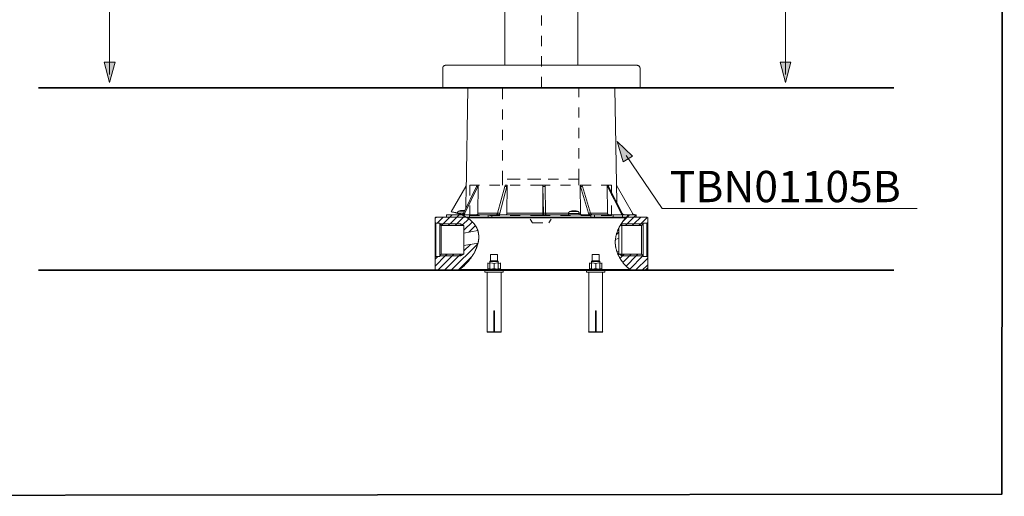
# Model space of a CAD drawing. Units: inches. Extents: x 167.5 to 232.2, y -279.5 to -198.7.
# Drawn here: x 198.3 to 232.2, y -279.5 to -263 of the extents above; entities that cross this region are included whole.
import ezdxf

# ---------------------------------------------------------------- set-up
doc = ezdxf.new("R2010")
doc.units = ezdxf.units.IN
doc.header["$MEASUREMENT"] = 0
for name, pattern in [('AI-Linetype-42', [0.705556, 0.352778, -0.352778]), ('AI-Linetype-80', [0.705556, 0.352778, -0.352778]), ('AI-Linetype-81', [0.705556, 0.352778, -0.352778]), ('AI-Linetype-82', [0.705556, 0.352778, -0.352778]), ('AI-Linetype-83', [0.705556, 0.352778, -0.352778]), ('AI-Linetype-84', [0.705556, 0.352778, -0.352778]), ('AI-Linetype-85', [0.705556, 0.352778, -0.352778]), ('AI-Linetype-86', [0.705556, 0.352778, -0.352778]), ('AI-Linetype-87', [0.705556, 0.352778, -0.352778]), ('AI-Linetype-88', [0.705556, 0.352778, -0.352778]), ('AI-Linetype-89', [0.705556, 0.352778, -0.352778]), ('AI-Linetype-90', [0.705556, 0.352778, -0.352778]), ('AI-Linetype-91', [0.705556, 0.352778, -0.352778]), ('AI-Linetype-92', [0.705556, 0.352778, -0.352778]), ('AI-Linetype-93', [0.705556, 0.352778, -0.352778]), ('AI-Linetype-94', [0.705556, 0.352778, -0.352778]), ('AI-Linetype-95', [0.705556, 0.352778, -0.352778])]:
    doc.linetypes.add(name, pattern=pattern)
doc.layers.add('图层 1', color=7, linetype='Continuous')

msp = doc.modelspace()

# ---------------------------------------------------------------- hatches: boundary and pattern name
at = {"layer": '图层 1'}
h = msp.add_hatch(color=7, dxfattribs=at)
h.dxf.hatch_style = 2
h.paths.add_polyline_path([(201.195, -264.502), (201.384, -265.208), (201.572, -264.502)])
h = msp.add_hatch(color=7, dxfattribs=at)
h.dxf.hatch_style = 2
h.paths.add_polyline_path([(224.51, -264.502), (224.699, -265.208), (224.888, -264.502)])
h = msp.add_hatch(color=7, dxfattribs=at)
h.dxf.hatch_style = 2
h.paths.add_polyline_path([(219.424, -267.737), (218.89, -267.24), (219.103, -267.937)])
msp.add_hatch(color=7, dxfattribs=at).paths.add_polyline_path([(218.948, -271.118), (219.052, -271.118), (219.052, -271.177)])

# ---------------------------------------------------------------- linework, layer by layer
at = {"layer": '图层 1', "color": 7, "lineweight": 35}
for points in [[(232.157, -279.401), (167.541, -279.471), (167.631, -198.76), (232.248, -198.689), (232.157, -279.401), (232.157, -279.401)], [(198.929, -265.382), (228.441, -265.382)], [(198.929, -271.676), (228.441, -271.676)]]:
    msp.add_lwpolyline(points, dxfattribs=at)
at = {"layer": '图层 1', "color": 7, "linetype": 'AI-Linetype-42', "lineweight": 5}
msp.add_lwpolyline([(216.279, -265.357), (216.279, -231.654)], dxfattribs=at)
at = {"layer": '图层 1', "color": 7, "lineweight": 5}
for points in [[(224.699, -251.376), (224.699, -264.929)], [(201.384, -252.419), (201.384, -264.929)], [(219.207, -267.723), (220.44, -269.546), (229.239, -269.546)]]:
    msp.add_lwpolyline(points, dxfattribs=at)
at = {"layer": '图层 1', "color": 7, "lineweight": 9}
for points in [[(215.019, -262.551), (215.019, -264.606)], [(217.534, -262.753), (217.534, -264.606)], [(212.981, -264.606), (212.973, -264.606), (212.965, -264.606), (212.962, -264.611), (212.954, -264.611), (212.951, -264.611), (212.943, -264.614), (212.939, -264.614), (212.932, -264.617), (212.928, -264.622), (212.924, -264.622), (212.917, -264.625), (212.913, -264.629), (212.909, -264.633), (212.906, -264.636), (212.902, -264.64), (212.898, -264.648), (212.894, -264.652), (212.89, -264.655), (212.887, -264.663), (212.883, -264.666), (212.883, -264.67), (212.879, -264.678), (212.879, -264.682), (212.876, -264.689), (212.876, -264.693), (212.876, -264.7), (212.876, -264.708), (212.876, -264.712)], [(212.876, -265.368), (212.876, -264.712)], [(212.981, -264.606), (219.577, -264.606)], [(219.682, -264.712), (219.682, -264.708), (219.682, -264.7), (219.679, -264.693), (219.679, -264.689), (219.679, -264.682), (219.674, -264.678), (219.674, -264.67), (219.671, -264.666), (219.668, -264.663), (219.668, -264.655), (219.663, -264.652), (219.66, -264.648), (219.656, -264.64), (219.652, -264.636), (219.645, -264.633), (219.641, -264.629), (219.637, -264.625), (219.634, -264.622), (219.626, -264.622), (219.622, -264.617), (219.618, -264.614), (219.611, -264.614), (219.607, -264.611), (219.6, -264.611), (219.596, -264.611), (219.588, -264.606), (219.581, -264.606), (219.577, -264.606)], [(219.682, -264.712), (219.682, -265.368)], [(212.876, -265.368), (212.876, -265.372), (212.876, -265.375), (212.876, -265.379), (212.879, -265.383), (212.883, -265.386), (212.887, -265.39), (212.89, -265.39), (212.89, -265.394), (212.894, -265.394), (212.898, -265.394), (212.902, -265.394)], [(212.981, -265.394), (212.902, -265.394)], [(219.603, -265.394), (212.902, -265.394)], [(213.738, -265.394), (213.681, -269.005)], [(219.656, -265.394), (215.646, -265.394)], [(218.88, -269.339), (218.817, -265.394)], [(219.656, -265.394), (219.66, -265.394), (219.663, -265.394), (219.668, -265.39), (219.671, -265.39), (219.671, -265.386), (219.674, -265.386), (219.674, -265.383), (219.679, -265.383), (219.679, -265.379), (219.679, -265.375), (219.682, -265.372), (219.682, -265.368)], [(213.168, -269.662), (213.67, -268.792)], [(213.171, -269.662), (213.67, -268.792)], [(213.595, -269.711), (214.045, -268.792)], [(213.637, -269.711), (214.087, -268.792)], [(213.685, -268.743), (213.685, -268.746), (213.685, -268.754), (213.681, -268.762), (213.681, -268.766), (213.681, -268.769), (213.681, -268.773), (213.678, -268.777), (213.678, -268.78), (213.678, -268.784), (213.674, -268.788), (213.67, -268.792)], [(213.67, -268.792), (213.67, -268.788), (213.674, -268.78), (213.678, -268.773), (213.678, -268.769), (213.681, -268.766), (213.681, -268.762), (213.681, -268.758), (213.681, -268.754), (213.681, -268.751), (213.681, -268.746), (213.681, -268.743)], [(213.67, -268.792), (213.67, -268.792)], [(213.685, -268.743), (213.678, -269.542)], [(213.681, -268.743), (213.685, -268.743)], [(214.045, -268.792), (214.045, -268.788), (214.049, -268.78), (214.053, -268.773), (214.053, -268.769), (214.053, -268.766), (214.053, -268.762), (214.056, -268.758), (214.056, -268.754), (214.056, -268.746), (214.056, -268.743)], [(214.045, -268.792), (214.056, -268.792), (214.064, -268.792), (214.075, -268.792), (214.087, -268.792)], [(214.056, -268.743), (214.098, -268.743)], [(214.098, -268.743), (214.098, -268.746), (214.098, -268.754), (214.098, -268.762), (214.093, -268.766), (214.093, -268.769), (214.093, -268.773), (214.093, -268.777), (214.09, -268.78), (214.09, -268.788), (214.087, -268.792)], [(214.098, -268.743), (214.09, -269.711)], [(214.769, -269.711), (215.019, -268.792)], [(214.84, -269.711), (215.087, -268.792)], [(215.019, -268.792), (215.019, -268.78), (215.024, -268.773), (215.024, -268.769), (215.024, -268.762), (215.024, -268.754), (215.024, -268.746), (215.024, -268.743)], [(215.019, -268.792), (215.035, -268.792), (215.053, -268.792), (215.068, -268.792), (215.087, -268.792)], [(215.024, -268.743), (215.095, -268.743)], [(215.095, -268.743), (215.095, -268.754), (215.095, -268.762), (215.091, -268.769), (215.091, -268.773), (215.091, -268.78), (215.091, -268.788), (215.087, -268.792)], [(215.095, -268.743), (215.091, -269.711)], [(216.327, -268.743), (216.406, -268.743)], [(216.327, -268.743), (216.327, -269.711)], [(216.331, -268.792), (216.327, -268.78), (216.327, -268.773), (216.327, -268.769), (216.327, -268.762), (216.327, -268.754), (216.327, -268.743)], [(216.346, -269.711), (216.331, -268.792)], [(216.331, -268.792), (216.351, -268.792), (216.369, -268.792), (216.388, -268.792), (216.406, -268.792)], [(216.406, -268.743), (216.406, -268.754), (216.406, -268.762), (216.406, -268.769), (216.406, -268.773), (216.406, -268.78), (216.406, -268.792)], [(216.425, -269.711), (216.406, -268.792)], [(217.62, -268.743), (217.689, -268.743)], [(217.62, -268.743), (217.625, -269.711)], [(217.628, -268.792), (217.625, -268.78), (217.625, -268.773), (217.62, -268.769), (217.62, -268.762), (217.62, -268.758), (217.62, -268.754), (217.62, -268.746), (217.62, -268.743)], [(217.906, -269.711), (217.628, -268.792)], [(217.628, -268.792), (217.643, -268.792), (217.662, -268.792), (217.677, -268.792), (217.696, -268.792)], [(217.689, -268.743), (217.689, -268.754), (217.689, -268.762), (217.689, -268.769), (217.689, -268.773), (217.689, -268.777), (217.691, -268.78), (217.691, -268.788), (217.696, -268.792)], [(217.973, -269.711), (217.696, -268.792)], [(218.562, -268.792), (218.562, -268.788), (218.558, -268.78), (218.558, -268.773), (218.554, -268.769), (218.554, -268.766), (218.554, -268.762), (218.554, -268.758), (218.55, -268.754), (218.55, -268.746), (218.55, -268.743)], [(218.55, -268.743), (218.588, -268.743)], [(218.55, -268.743), (218.558, -269.711)], [(219.03, -269.711), (218.562, -268.792)], [(218.562, -268.792), (218.573, -268.792), (218.58, -268.792), (218.591, -268.792), (218.599, -268.792)], [(218.588, -268.743), (218.588, -268.746), (218.588, -268.754), (218.591, -268.762), (218.591, -268.766), (218.591, -268.769), (218.591, -268.773), (218.595, -268.777), (218.595, -268.78), (218.599, -268.788), (218.599, -268.792)], [(219.067, -269.711), (218.599, -268.792)], [(218.888, -268.792), (218.883, -268.788), (218.88, -268.78), (218.88, -268.773), (218.876, -268.769), (218.876, -268.766), (218.876, -268.762), (218.872, -268.758), (218.872, -268.754), (218.872, -268.751), (218.872, -268.746), (218.872, -268.743)], [(219.416, -269.711), (218.888, -268.792)], [(213.168, -269.662), (213.171, -269.662)], [(213.528, -269.763), (213.486, -269.745), (213.464, -269.737), (213.442, -269.729), (213.431, -269.725), (213.42, -269.722), (213.408, -269.718), (213.4, -269.714), (213.389, -269.711), (213.378, -269.707), (213.366, -269.703), (213.355, -269.699), (213.344, -269.696), (213.333, -269.692), (213.322, -269.692), (213.311, -269.688), (213.299, -269.684), (213.288, -269.681), (213.277, -269.681), (213.262, -269.677), (213.239, -269.673), (213.216, -269.67), (213.171, -269.662)], [(213.434, -269.636), (213.431, -269.636), (213.426, -269.639), (213.423, -269.639), (213.42, -269.643), (213.415, -269.647), (213.412, -269.65), (213.408, -269.65), (213.404, -269.655), (213.4, -269.658), (213.397, -269.662), (213.397, -269.666), (213.393, -269.67), (213.389, -269.673), (213.389, -269.681), (213.389, -269.684), (213.386, -269.688), (213.386, -269.692), (213.386, -269.696), (213.386, -269.703)], [(213.46, -269.628), (213.449, -269.632), (213.434, -269.636)], [(213.434, -269.636), (213.632, -269.636)], [(213.505, -269.62), (213.494, -269.62), (213.483, -269.624), (213.472, -269.628), (213.46, -269.628)], [(213.464, -269.628), (213.46, -269.628)], [(213.505, -269.62), (213.494, -269.62), (213.483, -269.624), (213.475, -269.628), (213.464, -269.628)], [(213.539, -269.617), (213.528, -269.617), (213.517, -269.62), (213.505, -269.62)], [(213.543, -269.617), (213.532, -269.617), (213.521, -269.62), (213.505, -269.62)], [(213.505, -269.62), (213.505, -269.62)], [(213.539, -269.617), (213.539, -269.617)], [(213.566, -269.62), (213.558, -269.62), (213.55, -269.617), (213.543, -269.617)], [(213.569, -269.628), (213.566, -269.624), (213.566, -269.62)], [(213.573, -269.62), (213.569, -269.624), (213.569, -269.628)], [(213.588, -269.628), (213.577, -269.628), (213.569, -269.628)], [(213.592, -269.617), (213.588, -269.617), (213.58, -269.62), (213.573, -269.62)], [(213.573, -269.628), (213.573, -269.62)], [(213.599, -269.617), (213.592, -269.617), (213.588, -269.62), (213.584, -269.62)], [(213.588, -269.628), (213.588, -269.624), (213.584, -269.62)], [(213.584, -269.628), (213.584, -269.62)], [(213.592, -269.617), (213.592, -269.617)], [(213.632, -269.62), (213.621, -269.62), (213.61, -269.617), (213.599, -269.617)], [(217.265, -269.647), (217.261, -269.65), (217.257, -269.65), (217.253, -269.655), (217.25, -269.655), (217.246, -269.658), (217.242, -269.662), (217.239, -269.666), (217.235, -269.67), (217.231, -269.67), (217.227, -269.673), (217.227, -269.677), (217.224, -269.684), (217.224, -269.688), (217.219, -269.692), (217.219, -269.696), (217.219, -269.699), (217.216, -269.703), (217.216, -269.711), (217.216, -269.714)], [(217.351, -269.632), (217.336, -269.632), (217.325, -269.636), (217.313, -269.636), (217.302, -269.639), (217.291, -269.643), (217.276, -269.647), (217.265, -269.647)], [(217.265, -269.647), (217.534, -269.647)], [(217.366, -269.632), (217.358, -269.632), (217.351, -269.632)], [(217.37, -269.632), (217.362, -269.636), (217.358, -269.639), (217.351, -269.639)], [(217.37, -269.639), (217.362, -269.639), (217.351, -269.639)], [(217.384, -269.632), (217.366, -269.632)], [(217.37, -269.632), (217.366, -269.632)], [(217.388, -269.632), (217.381, -269.636), (217.377, -269.639), (217.37, -269.639)], [(217.37, -269.639), (217.37, -269.632)], [(217.4, -269.632), (217.392, -269.632), (217.384, -269.632)], [(217.384, -269.636), (217.384, -269.632)], [(217.414, -269.632), (217.407, -269.632), (217.396, -269.632), (217.388, -269.632)], [(217.456, -269.632), (217.441, -269.632), (217.43, -269.632), (217.414, -269.632)], [(217.433, -269.632), (217.433, -269.632)], [(217.463, -269.632), (217.452, -269.632), (217.445, -269.632), (217.433, -269.632)], [(217.433, -269.632), (217.433, -269.632)], [(217.534, -269.647), (217.523, -269.647), (217.512, -269.643), (217.497, -269.639), (217.485, -269.636), (217.474, -269.636), (217.463, -269.632), (217.448, -269.632)], [(217.497, -269.639), (217.485, -269.639), (217.474, -269.636), (217.467, -269.636), (217.456, -269.632)], [(217.505, -269.639), (217.493, -269.639), (217.482, -269.636), (217.474, -269.636), (217.463, -269.632)], [(217.463, -269.636), (217.463, -269.632)], [(217.505, -269.639), (217.501, -269.639), (217.497, -269.639)], [(217.583, -269.714), (217.583, -269.711), (217.583, -269.703), (217.583, -269.699), (217.58, -269.696), (217.58, -269.692), (217.58, -269.688), (217.576, -269.684), (217.572, -269.677), (217.572, -269.673), (217.568, -269.67), (217.565, -269.67), (217.561, -269.666), (217.557, -269.662), (217.554, -269.658), (217.55, -269.655), (217.546, -269.655), (217.542, -269.65), (217.538, -269.65), (217.534, -269.647)], [(212.613, -269.883), (212.655, -269.842)], [(212.64, -269.842), (212.613, -269.868)], [(212.613, -270.026), (212.613, -269.868)], [(213.67, -269.842), (212.64, -269.842)], [(212.681, -270.052), (212.89, -269.842)], [(212.864, -270.101), (213.123, -269.842)], [(213.007, -269.842), (213.007, -269.763)], [(213.528, -269.763), (213.007, -269.763)], [(213.621, -269.842), (213.007, -269.842)], [(213.123, -269.842), (213.202, -269.763)], [(213.127, -270.074), (213.359, -269.842)], [(213.34, -270.097), (213.595, -269.842)], [(213.359, -269.842), (213.438, -269.763)], [(213.599, -269.703), (213.386, -269.703)], [(213.386, -269.703), (213.386, -269.711)], [(213.505, -269.752), (213.494, -269.748), (213.483, -269.745), (213.475, -269.741), (213.472, -269.737), (213.464, -269.737), (213.46, -269.733), (213.453, -269.733), (213.449, -269.729), (213.442, -269.729), (213.438, -269.725), (213.434, -269.725), (213.431, -269.722), (213.423, -269.722), (213.42, -269.718), (213.415, -269.718), (213.412, -269.718), (213.408, -269.714), (213.404, -269.714), (213.4, -269.714), (213.397, -269.711), (213.393, -269.711), (213.389, -269.711)], [(213.408, -269.763), (213.415, -269.763), (213.42, -269.763), (213.423, -269.759), (213.431, -269.759), (213.434, -269.759), (213.438, -269.756), (213.446, -269.756), (213.449, -269.752), (213.453, -269.748), (213.457, -269.748), (213.46, -269.745), (213.464, -269.741)], [(213.453, -271.65), (213.464, -271.643), (213.475, -271.635), (213.486, -271.624), (213.497, -271.616), (213.509, -271.605), (213.521, -271.598), (213.532, -271.586), (213.543, -271.579), (213.554, -271.567), (213.566, -271.56), (213.577, -271.549), (213.588, -271.537), (213.599, -271.53), (213.61, -271.519), (213.621, -271.507), (213.632, -271.496), (213.644, -271.485), (213.655, -271.478), (213.666, -271.466), (213.674, -271.455), (213.685, -271.444), (213.697, -271.433), (213.708, -271.422), (213.719, -271.41), (213.73, -271.395), (213.738, -271.384), (213.749, -271.373), (213.76, -271.361), (213.772, -271.35), (213.783, -271.335), (213.79, -271.324), (213.801, -271.309), (213.812, -271.297), (213.824, -271.286), (213.832, -271.271), (213.843, -271.256), (213.854, -271.245), (213.861, -271.23), (213.873, -271.219), (213.88, -271.203), (213.892, -271.189), (213.899, -271.173), (213.91, -271.159), (213.918, -271.147), (213.929, -271.132), (213.936, -271.118), (213.944, -271.102), (213.955, -271.087), (213.962, -271.072), (213.97, -271.057), (213.978, -271.042), (213.985, -271.027), (213.993, -271.009), (214.004, -270.994), (214.011, -270.978), (214.015, -270.964), (214.022, -270.945), (214.03, -270.93), (214.038, -270.915), (214.045, -270.896), (214.053, -270.881), (214.056, -270.862), (214.064, -270.847), (214.067, -270.829), (214.075, -270.81), (214.079, -270.795), (214.082, -270.776), (214.09, -270.761), (214.093, -270.742), (214.098, -270.724), (214.098, -270.716), (214.101, -270.705), (214.101, -270.697), (214.105, -270.69), (214.105, -270.679), (214.105, -270.671), (214.109, -270.66), (214.109, -270.652), (214.113, -270.641), (214.113, -270.633), (214.113, -270.622), (214.113, -270.615), (214.116, -270.607), (214.116, -270.596), (214.116, -270.588), (214.116, -270.577), (214.116, -270.57), (214.116, -270.559), (214.116, -270.551), (214.116, -270.54), (214.12, -270.532), (214.12, -270.521), (214.116, -270.513), (214.116, -270.506), (214.116, -270.495), (214.116, -270.487), (214.116, -270.476), (214.116, -270.469), (214.116, -270.457), (214.113, -270.45), (214.113, -270.439), (214.113, -270.431), (214.113, -270.419), (214.109, -270.412), (214.109, -270.405), (214.105, -270.393), (214.105, -270.386), (214.101, -270.375), (214.101, -270.367), (214.098, -270.36), (214.098, -270.348), (214.093, -270.341), (214.093, -270.334), (214.09, -270.322), (214.087, -270.315), (214.087, -270.307), (214.082, -270.296), (214.079, -270.288), (214.075, -270.281), (214.071, -270.273), (214.071, -270.262), (214.067, -270.255), (214.064, -270.247), (214.06, -270.239), (214.056, -270.232), (214.053, -270.221), (214.049, -270.214), (214.045, -270.206), (214.041, -270.198), (214.038, -270.191), (214.03, -270.183), (214.027, -270.176), (214.022, -270.168), (214.019, -270.161), (214.015, -270.153), (214.008, -270.146), (214.004, -270.138), (214, -270.131), (213.996, -270.123), (213.989, -270.116), (213.985, -270.112), (213.981, -270.105), (213.974, -270.097), (213.97, -270.09), (213.967, -270.082), (213.959, -270.078), (213.955, -270.071), (213.947, -270.063), (213.944, -270.06), (213.936, -270.052), (213.933, -270.044), (213.925, -270.041), (213.921, -270.033), (213.914, -270.026), (213.903, -270.015), (213.892, -270.004), (213.88, -269.992), (213.869, -269.981), (213.858, -269.969), (213.847, -269.962), (213.835, -269.951), (213.82, -269.939), (213.809, -269.928), (213.798, -269.921), (213.786, -269.909), (213.772, -269.902), (213.76, -269.895), (213.749, -269.883), (213.734, -269.876), (213.723, -269.868)], [(213.558, -269.752), (213.505, -269.752)], [(213.532, -269.763), (213.505, -269.752)], [(213.528, -269.763), (213.532, -269.759), (213.539, -269.759), (213.543, -269.759), (213.547, -269.756), (213.554, -269.756), (213.558, -269.752), (213.561, -269.748), (213.566, -269.745), (213.569, -269.745), (213.577, -269.741), (213.58, -269.737), (213.58, -269.733), (213.584, -269.729), (213.588, -269.722), (213.592, -269.718), (213.595, -269.714), (213.595, -269.711)], [(213.681, -269.842), (213.663, -269.831), (213.651, -269.823), (213.64, -269.82), (213.629, -269.812), (213.621, -269.808), (213.61, -269.801), (213.603, -269.797), (213.592, -269.793), (213.584, -269.786), (213.573, -269.782), (213.566, -269.778), (213.554, -269.774), (213.547, -269.771), (213.528, -269.763)], [(213.528, -269.763), (213.794, -269.763)], [(213.547, -270.127), (213.772, -269.902)], [(213.561, -269.763), (213.566, -269.763), (213.573, -269.763), (213.577, -269.759), (213.58, -269.759), (213.588, -269.759), (213.592, -269.756), (213.595, -269.752), (213.599, -269.752), (213.603, -269.748), (213.61, -269.745), (213.614, -269.745), (213.618, -269.741), (213.621, -269.737), (213.626, -269.733), (213.629, -269.729), (213.629, -269.722), (213.632, -269.718), (213.637, -269.714), (213.637, -269.711)], [(213.595, -269.711), (213.637, -269.711)], [(213.595, -269.842), (213.626, -269.808)], [(213.606, -270.299), (213.899, -270.007)], [(213.621, -269.842), (213.629, -269.842), (213.637, -269.842), (213.64, -269.838), (213.648, -269.838), (213.655, -269.838), (213.663, -269.834), (213.666, -269.834)], [(213.723, -269.868), (213.712, -269.861), (213.704, -269.853), (213.692, -269.846), (213.681, -269.842)], [(213.681, -269.842), (219.21, -269.842)], [(219.187, -269.868), (213.723, -269.868)], [(213.794, -269.763), (213.794, -269.842)], [(213.794, -269.763), (214.446, -269.763)], [(214.09, -269.711), (214.09, -269.714), (214.09, -269.722), (214.09, -269.725), (214.087, -269.729), (214.087, -269.733), (214.082, -269.737), (214.082, -269.741), (214.079, -269.745), (214.079, -269.748), (214.075, -269.748), (214.075, -269.752), (214.071, -269.752), (214.067, -269.756), (214.064, -269.756), (214.064, -269.759), (214.06, -269.759), (214.056, -269.759), (214.056, -269.763), (214.053, -269.763), (214.049, -269.763), (214.045, -269.763)], [(214.09, -269.711), (214.769, -269.711)], [(214.446, -269.763), (214.446, -269.842)], [(214.446, -269.763), (214.57, -269.763)], [(214.57, -269.763), (214.57, -269.842)], [(214.57, -269.763), (217.984, -269.763)], [(214.727, -269.763), (214.731, -269.759), (214.735, -269.759), (214.738, -269.756), (214.742, -269.756), (214.746, -269.752), (214.75, -269.748), (214.753, -269.745), (214.758, -269.745), (214.761, -269.741), (214.761, -269.737), (214.764, -269.733), (214.764, -269.725), (214.769, -269.722), (214.769, -269.718), (214.769, -269.714), (214.769, -269.711)], [(214.769, -269.711), (214.84, -269.711)], [(214.798, -269.763), (214.802, -269.759), (214.806, -269.759), (214.809, -269.756), (214.813, -269.756), (214.817, -269.752), (214.821, -269.748), (214.824, -269.745), (214.829, -269.741), (214.832, -269.737), (214.832, -269.733), (214.835, -269.725), (214.835, -269.722), (214.84, -269.718), (214.84, -269.714), (214.84, -269.711)], [(215.091, -269.711), (215.091, -269.714), (215.091, -269.722), (215.091, -269.725), (215.087, -269.729), (215.087, -269.733), (215.087, -269.737), (215.087, -269.741), (215.084, -269.745), (215.084, -269.748), (215.079, -269.752), (215.079, -269.756), (215.076, -269.756), (215.076, -269.759), (215.072, -269.759), (215.072, -269.763), (215.068, -269.763), (215.065, -269.763)], [(215.091, -269.711), (216.327, -269.711)], [(216.327, -269.711), (216.327, -269.722), (216.331, -269.725), (216.331, -269.729), (216.331, -269.733), (216.331, -269.741), (216.331, -269.745), (216.331, -269.748), (216.331, -269.752), (216.331, -269.756), (216.331, -269.759), (216.331, -269.763)], [(216.346, -269.711), (216.346, -269.722), (216.346, -269.729), (216.351, -269.741), (216.351, -269.752), (216.351, -269.763)], [(216.346, -269.711), (216.425, -269.711)], [(216.425, -269.711), (217.216, -269.711)], [(216.425, -269.711), (216.425, -269.722), (216.425, -269.729), (216.428, -269.741), (216.428, -269.752), (216.428, -269.763)], [(217.583, -269.714), (217.216, -269.714)], [(217.216, -269.714), (217.216, -269.763)], [(217.583, -269.711), (217.625, -269.711)], [(217.583, -269.763), (217.583, -269.714)], [(217.625, -269.711), (217.625, -269.714), (217.625, -269.722), (217.625, -269.725), (217.625, -269.729), (217.628, -269.729), (217.628, -269.733), (217.628, -269.737), (217.628, -269.741), (217.632, -269.745), (217.632, -269.748), (217.636, -269.752), (217.639, -269.756), (217.643, -269.759), (217.647, -269.759), (217.647, -269.763), (217.651, -269.763)], [(217.906, -269.711), (217.909, -269.714), (217.909, -269.718), (217.909, -269.722), (217.913, -269.725), (217.913, -269.729), (217.917, -269.733), (217.92, -269.737), (217.92, -269.741), (217.924, -269.745), (217.928, -269.748), (217.932, -269.752), (217.935, -269.756), (217.939, -269.756), (217.943, -269.759), (217.946, -269.759), (217.951, -269.759), (217.954, -269.763)], [(217.906, -269.711), (217.973, -269.711)], [(217.973, -269.711), (218.558, -269.711)], [(217.973, -269.711), (217.973, -269.714), (217.977, -269.718), (217.977, -269.722), (217.98, -269.725), (217.98, -269.729), (217.984, -269.733), (217.984, -269.737), (217.988, -269.741), (217.992, -269.745), (217.995, -269.748), (217.999, -269.752), (218.003, -269.756), (218.007, -269.756), (218.01, -269.759), (218.015, -269.759), (218.018, -269.759), (218.022, -269.763)], [(217.984, -269.842), (217.984, -269.763)], [(217.984, -269.763), (218.112, -269.763)], [(218.112, -269.763), (218.76, -269.763)], [(218.112, -269.842), (218.112, -269.763)], [(218.558, -269.711), (218.558, -269.714), (218.558, -269.722), (218.562, -269.722), (218.562, -269.725), (218.562, -269.729), (218.562, -269.733), (218.565, -269.733), (218.565, -269.737), (218.565, -269.741), (218.569, -269.741), (218.569, -269.745), (218.573, -269.748), (218.577, -269.752), (218.58, -269.752), (218.58, -269.756), (218.584, -269.756), (218.588, -269.759), (218.591, -269.759), (218.595, -269.759), (218.595, -269.763), (218.599, -269.763), (218.603, -269.763)], [(218.76, -269.842), (218.76, -269.763)], [(218.76, -269.763), (219.072, -269.763)], [(219.187, -269.868), (219.18, -269.88), (219.169, -269.891), (219.161, -269.902), (219.15, -269.913), (219.143, -269.925), (219.131, -269.936), (219.124, -269.947), (219.112, -269.958), (219.105, -269.969), (219.098, -269.984), (219.086, -269.996), (219.078, -270.007), (219.072, -270.018), (219.06, -270.033), (219.052, -270.044), (219.045, -270.06), (219.034, -270.071), (219.027, -270.085), (219.019, -270.097), (219.012, -270.112), (219.003, -270.127), (218.992, -270.138), (218.985, -270.153), (218.977, -270.168), (218.97, -270.183), (218.963, -270.194), (218.955, -270.21), (218.948, -270.225), (218.94, -270.239), (218.932, -270.255), (218.925, -270.269), (218.921, -270.285), (218.914, -270.304), (218.906, -270.318), (218.903, -270.334), (218.895, -270.348), (218.888, -270.364), (218.883, -270.382), (218.876, -270.397), (218.872, -270.412), (218.869, -270.431), (218.865, -270.446), (218.857, -270.464), (218.854, -270.48), (218.85, -270.499), (218.846, -270.513), (218.843, -270.532), (218.843, -270.551), (218.839, -270.566), (218.835, -270.585), (218.835, -270.603), (218.831, -270.618), (218.831, -270.637), (218.828, -270.656), (218.828, -270.663), (218.828, -270.671), (218.828, -270.682), (218.828, -270.69), (218.828, -270.701), (218.828, -270.708), (218.828, -270.716), (218.828, -270.727), (218.828, -270.735), (218.828, -270.742), (218.828, -270.753), (218.828, -270.761), (218.828, -270.772), (218.831, -270.78), (218.831, -270.787), (218.831, -270.799), (218.831, -270.806), (218.835, -270.813), (218.835, -270.825), (218.835, -270.832), (218.835, -270.84), (218.839, -270.851), (218.839, -270.859), (218.839, -270.866), (218.843, -270.885), (218.846, -270.904), (218.85, -270.919), (218.854, -270.937), (218.857, -270.952), (218.865, -270.971), (218.869, -270.986), (218.872, -271.005), (218.88, -271.02), (218.883, -271.035), (218.892, -271.054), (218.895, -271.068), (218.903, -271.084), (218.91, -271.098), (218.914, -271.114), (218.921, -271.132), (218.929, -271.147), (218.937, -271.162), (218.944, -271.173), (218.951, -271.189), (218.959, -271.203), (218.966, -271.219), (218.974, -271.233), (218.981, -271.249), (218.989, -271.26), (218.996, -271.275), (219.007, -271.29), (219.015, -271.301), (219.023, -271.316), (219.03, -271.327), (219.041, -271.343), (219.049, -271.354), (219.056, -271.365), (219.067, -271.38), (219.075, -271.391), (219.086, -271.403), (219.094, -271.414), (219.105, -271.429), (219.112, -271.44), (219.124, -271.451), (219.131, -271.462), (219.143, -271.474), (219.15, -271.481), (219.161, -271.492), (219.172, -271.504), (219.18, -271.515), (219.191, -271.522), (219.199, -271.533), (219.21, -271.545), (219.221, -271.553), (219.229, -271.564), (219.24, -271.571), (219.251, -271.583), (219.262, -271.59), (219.27, -271.598), (219.281, -271.605), (219.292, -271.612), (219.304, -271.624), (219.311, -271.631), (219.322, -271.639), (219.334, -271.643), (219.345, -271.65)], [(219.03, -269.711), (219.034, -269.714), (219.034, -269.718), (219.038, -269.722), (219.041, -269.729), (219.045, -269.733), (219.049, -269.737), (219.052, -269.741), (219.056, -269.745), (219.06, -269.745), (219.064, -269.748), (219.067, -269.752), (219.075, -269.756), (219.078, -269.756), (219.083, -269.759), (219.09, -269.759), (219.094, -269.759), (219.101, -269.763), (219.105, -269.763), (219.109, -269.763)], [(219.03, -269.711), (219.067, -269.711)], [(219.067, -269.711), (219.067, -269.714), (219.072, -269.718), (219.075, -269.722), (219.078, -269.729), (219.083, -269.733), (219.086, -269.737), (219.09, -269.741), (219.094, -269.745), (219.098, -269.745), (219.101, -269.748), (219.105, -269.752), (219.112, -269.756), (219.116, -269.756), (219.12, -269.759), (219.127, -269.759), (219.131, -269.759), (219.135, -269.763), (219.143, -269.763), (219.146, -269.763)], [(219.072, -269.763), (219.072, -269.842)], [(219.072, -269.763), (219.289, -269.763)], [(219.094, -269.984), (219.236, -269.842)], [(219.21, -269.842), (219.199, -269.853), (219.187, -269.868)], [(219.21, -269.842), (219.289, -269.763)], [(219.21, -269.842), (219.551, -269.842)], [(219.21, -269.842), (219.918, -269.842)], [(219.236, -269.842), (219.315, -269.763)], [(219.236, -270.078), (219.473, -269.842)], [(219.289, -269.763), (219.551, -269.763)], [(219.416, -269.711), (219.42, -269.714), (219.42, -269.718), (219.424, -269.725), (219.427, -269.729), (219.431, -269.733), (219.438, -269.737), (219.442, -269.741), (219.446, -269.745), (219.45, -269.748), (219.457, -269.748), (219.461, -269.752), (219.464, -269.756), (219.473, -269.756), (219.476, -269.759), (219.484, -269.759), (219.487, -269.759), (219.495, -269.763), (219.499, -269.763), (219.506, -269.763)], [(219.473, -269.842), (219.551, -269.763)], [(219.473, -270.078), (219.708, -269.842)], [(219.551, -269.842), (219.551, -269.763)], [(219.705, -270.078), (219.929, -269.853)], [(219.918, -269.842), (219.945, -269.868)], [(219.945, -269.868), (219.945, -270.026)], [(212.613, -270.026), (212.64, -270.052)], [(212.613, -271.23), (212.613, -270.026)], [(212.64, -270.052), (212.77, -270.052)], [(212.64, -270.052), (212.64, -271.203)], [(212.77, -270.052), (212.77, -270.085)], [(213.502, -270.078), (212.77, -270.078)], [(212.77, -270.078), (212.77, -270.085)], [(212.804, -270.123), (212.77, -270.085)], [(212.77, -271.17), (212.77, -270.085)], [(212.824, -270.138), (212.77, -270.085)], [(212.824, -271.118), (212.824, -270.138)], [(212.824, -270.138), (213.502, -270.138)], [(212.827, -270.138), (212.887, -270.078)], [(213.063, -270.138), (213.123, -270.078)], [(213.07, -270.131), (213.101, -270.101)], [(213.299, -270.138), (213.359, -270.078)], [(213.502, -270.078), (213.528, -270.093)], [(213.606, -270.138), (213.502, -270.078)], [(213.502, -270.078), (213.502, -270.138)], [(213.502, -270.138), (213.606, -270.138)], [(213.554, -270.138), (213.606, -270.138)], [(213.606, -270.138), (213.606, -270.397)], [(213.606, -270.397), (214.087, -270.311)], [(213.775, -270.367), (214.004, -270.138)], [(214.06, -270.315), (214.082, -270.296)], [(218.948, -270.225), (218.948, -270.574)], [(219.052, -270.138), (218.992, -270.138)], [(219.019, -270.101), (219.052, -270.078)], [(219.052, -270.112), (219.03, -270.09)], [(219.052, -270.078), (219.052, -270.138)], [(219.052, -270.078), (219.787, -270.078)], [(219.052, -270.138), (219.052, -271.118)], [(219.734, -270.138), (219.052, -270.138)], [(219.176, -270.138), (219.236, -270.078)], [(219.408, -270.138), (219.473, -270.078)], [(219.645, -270.138), (219.705, -270.078)], [(219.734, -270.138), (219.787, -270.085)], [(219.734, -270.138), (219.734, -271.118)], [(219.918, -270.052), (219.787, -270.052)], [(219.787, -270.052), (219.787, -270.078)], [(219.787, -270.078), (219.787, -270.085)], [(219.787, -270.085), (219.787, -271.17)], [(219.945, -270.026), (219.918, -270.052)], [(219.918, -271.203), (219.918, -270.052)], [(219.945, -270.026), (219.945, -271.23)], [(213.606, -270.821), (213.606, -270.397)], [(218.831, -270.611), (218.948, -270.574)], [(218.861, -270.453), (218.948, -270.367)], [(218.948, -271.016), (218.948, -270.574)], [(213.171, -271.676), (214.087, -270.761)], [(214.093, -270.738), (213.606, -270.821)], [(213.606, -271.005), (213.832, -270.784)], [(213.606, -270.821), (213.606, -271.118)], [(218.948, -271.016), (218.883, -271.035)], [(218.948, -271.016), (218.948, -271.118)], [(212.613, -271.533), (212.97, -271.173)], [(212.613, -271.297), (212.703, -271.203)], [(212.64, -271.203), (212.613, -271.23)], [(212.613, -271.65), (212.613, -271.23)], [(212.77, -271.203), (212.64, -271.203)], [(212.703, -271.676), (213.236, -271.144)], [(212.77, -271.17), (212.824, -271.118)], [(212.77, -271.17), (212.775, -271.166)], [(212.77, -271.17), (212.77, -271.203)], [(212.77, -271.17), (212.77, -271.177)], [(212.77, -271.177), (213.502, -271.177)], [(213.502, -271.118), (212.824, -271.118)], [(212.939, -271.676), (213.442, -271.173)], [(212.965, -271.177), (213.025, -271.118)], [(213.202, -271.177), (213.262, -271.118)], [(213.408, -271.676), (213.88, -271.203)], [(213.438, -271.177), (213.497, -271.118)], [(213.606, -271.118), (213.502, -271.118)], [(213.502, -271.177), (213.606, -271.118)], [(213.502, -271.118), (213.502, -271.177)], [(213.599, -271.121), (213.532, -271.162)], [(213.606, -271.118), (213.599, -271.118)], [(214.527, -271.348), (214.502, -271.374)], [(214.502, -271.374), (214.502, -271.64)], [(214.502, -271.374), (214.793, -271.374)], [(214.527, -271.129), (214.527, -271.348)], [(214.527, -271.129), (214.767, -271.129)], [(214.527, -271.348), (214.767, -271.348)], [(214.767, -271.348), (214.767, -271.129)], [(214.793, -271.374), (214.767, -271.348)], [(214.793, -271.64), (214.793, -271.374)], [(218.032, -271.348), (218.006, -271.374)], [(218.006, -271.374), (218.006, -271.64)], [(218.006, -271.374), (218.298, -271.374)], [(218.032, -271.129), (218.032, -271.348)], [(218.032, -271.129), (218.272, -271.129)], [(218.032, -271.348), (218.272, -271.348)], [(218.272, -271.348), (218.272, -271.129)], [(218.298, -271.374), (218.272, -271.348)], [(218.298, -271.64), (218.298, -271.374)], [(218.914, -271.11), (218.948, -271.072)], [(218.948, -271.118), (219.052, -271.118), (219.052, -271.177), (218.948, -271.118)], [(218.948, -271.118), (219.052, -271.118), (219.052, -271.177), (218.948, -271.118), (218.948, -271.118)], [(219.052, -271.177), (218.948, -271.118)], [(218.948, -271.118), (219.052, -271.118)], [(218.992, -271.264), (219.078, -271.177)], [(219.052, -271.118), (219.052, -271.177)], [(219.052, -271.118), (219.734, -271.118)], [(219.787, -271.177), (219.052, -271.177)], [(219.078, -271.177), (219.138, -271.118)], [(219.086, -271.406), (219.315, -271.177)], [(219.199, -271.53), (219.551, -271.177)], [(219.315, -271.177), (219.375, -271.118)], [(219.326, -271.639), (219.783, -271.177)], [(219.521, -271.676), (219.945, -271.256)], [(219.551, -271.177), (219.611, -271.118)], [(219.787, -271.17), (219.734, -271.118)], [(219.783, -271.177), (219.787, -271.177)], [(219.787, -271.17), (219.787, -271.177)], [(219.787, -271.177), (219.787, -271.203)], [(219.787, -271.203), (219.918, -271.203)], [(219.918, -271.203), (219.945, -271.23)], [(219.945, -271.23), (219.945, -271.598)], [(212.613, -271.65), (212.64, -271.676)], [(212.64, -271.676), (213.42, -271.676)], [(213.42, -271.676), (213.434, -271.665), (213.453, -271.65)], [(219.386, -271.676), (213.42, -271.676)], [(213.453, -271.65), (219.345, -271.65)], [(214.331, -271.689), (214.331, -271.737)], [(214.331, -271.689), (214.964, -271.689)], [(214.431, -271.421), (214.431, -271.421)], [(214.648, -271.44), (214.539, -271.421), (214.431, -271.44)], [(214.431, -271.44), (214.431, -271.421)], [(214.431, -271.44), (214.502, -271.423)], [(214.431, -271.62), (214.431, -271.44)], [(214.431, -271.64), (214.431, -271.62)], [(214.431, -271.62), (214.539, -271.64), (214.648, -271.62)], [(214.502, -271.637), (214.431, -271.62)], [(214.431, -271.64), (214.431, -271.64)], [(214.453, -271.64), (214.454, -271.689)], [(214.453, -271.64), (214.842, -271.64)], [(214.454, -271.664), (214.453, -271.689)], [(214.865, -271.44), (214.757, -271.421), (214.648, -271.44)], [(214.648, -271.62), (214.648, -271.44)], [(214.648, -271.62), (214.756, -271.64), (214.865, -271.62)], [(214.793, -271.425), (214.865, -271.44)], [(214.865, -271.62), (214.793, -271.638)], [(214.842, -271.689), (214.842, -271.64)], [(214.865, -271.421), (214.864, -271.421)], [(214.864, -271.64), (214.865, -271.64)], [(214.865, -271.421), (214.865, -271.44)], [(214.865, -271.62), (214.865, -271.44)], [(214.865, -271.62), (214.865, -271.64)], [(214.964, -271.737), (214.964, -271.689)], [(217.835, -271.689), (217.835, -271.737)], [(217.835, -271.689), (218.468, -271.689)], [(217.935, -271.421), (217.935, -271.421)], [(218.152, -271.44), (218.044, -271.421), (217.935, -271.44)], [(217.935, -271.44), (217.935, -271.421)], [(217.935, -271.44), (218.006, -271.423)], [(217.935, -271.62), (217.935, -271.44)], [(217.935, -271.64), (217.935, -271.62)], [(217.935, -271.62), (218.043, -271.64), (218.152, -271.62)], [(218.006, -271.637), (217.935, -271.62)], [(217.935, -271.64), (217.935, -271.64)], [(217.957, -271.64), (217.959, -271.689)], [(217.957, -271.64), (218.347, -271.64)], [(217.957, -271.664), (217.957, -271.689)], [(218.369, -271.44), (218.261, -271.421), (218.152, -271.44)], [(218.152, -271.62), (218.152, -271.44)], [(218.152, -271.62), (218.26, -271.64), (218.369, -271.62)], [(218.298, -271.425), (218.369, -271.44)], [(218.369, -271.62), (218.298, -271.638)], [(218.347, -271.689), (218.347, -271.64)], [(218.369, -271.421), (218.369, -271.421)], [(218.369, -271.421), (218.369, -271.44)], [(218.369, -271.62), (218.369, -271.44)], [(218.369, -271.62), (218.369, -271.64)], [(218.369, -271.64), (218.369, -271.64)], [(218.468, -271.737), (218.468, -271.689)], [(219.345, -271.65), (219.353, -271.657), (219.364, -271.665), (219.375, -271.672), (219.386, -271.676)], [(219.843, -271.676), (219.386, -271.676)], [(219.757, -271.676), (219.945, -271.489)], [(219.843, -271.676), (219.847, -271.672), (219.851, -271.672), (219.854, -271.669), (219.862, -271.665), (219.866, -271.661), (219.869, -271.657), (219.877, -271.654), (219.88, -271.65)], [(219.918, -271.676), (219.843, -271.676)], [(219.88, -271.65), (219.888, -271.646), (219.896, -271.639), (219.903, -271.631), (219.911, -271.624), (219.922, -271.62), (219.929, -271.612), (219.937, -271.605), (219.945, -271.598)], [(219.88, -271.65), (219.945, -271.65)], [(219.945, -271.65), (219.918, -271.676)], [(219.945, -271.65), (219.945, -271.598)], [(214.331, -271.737), (214.964, -271.737)], [(214.41, -271.737), (214.41, -273.078)], [(214.886, -273.078), (214.886, -271.737)], [(217.835, -271.737), (218.468, -271.737)], [(217.913, -271.737), (217.913, -273.078)], [(218.39, -273.078), (218.39, -271.737)], [(214.41, -273.078), (214.41, -273.804)], [(214.41, -273.078), (214.41, -273.078)], [(214.636, -273.078), (214.66, -273.078)], [(214.636, -273.078), (214.636, -273.804)], [(214.66, -273.078), (214.66, -273.804)], [(214.886, -273.078), (214.886, -273.078)], [(214.886, -273.078), (214.886, -273.804)], [(217.913, -273.078), (217.914, -273.078)], [(217.914, -273.078), (217.914, -273.804)], [(218.14, -273.078), (218.164, -273.078)], [(218.14, -273.078), (218.14, -273.804)], [(218.164, -273.078), (218.164, -273.804)], [(218.39, -273.078), (218.39, -273.078)], [(218.39, -273.078), (218.39, -273.804)], [(214.66, -273.712), (214.636, -273.712)], [(218.164, -273.712), (218.14, -273.712)], [(214.41, -273.804), (214.405, -273.809)], [(214.891, -273.809), (214.405, -273.809)], [(214.41, -273.804), (214.636, -273.804)], [(214.66, -273.804), (214.886, -273.804)], [(214.891, -273.809), (214.886, -273.804)], [(217.914, -273.804), (217.908, -273.809)], [(218.395, -273.809), (217.908, -273.809)], [(217.914, -273.804), (218.14, -273.804)], [(218.164, -273.804), (218.39, -273.804)], [(218.395, -273.809), (218.39, -273.804)]]:
    msp.add_lwpolyline(points, dxfattribs=at)
at = {"layer": '图层 1', "color": 7, "lineweight": 0}
for points in [[(201.195, -264.502), (201.384, -265.208), (201.572, -264.502), (201.195, -264.502)], [(224.51, -264.502), (224.699, -265.208), (224.888, -264.502), (224.51, -264.502)], [(219.424, -267.737), (218.89, -267.24), (219.103, -267.937), (219.424, -267.737)]]:
    msp.add_lwpolyline(points, dxfattribs=at)
at = {"layer": '图层 1', "color": 7, "linetype": 'AI-Linetype-85', "lineweight": 9}
msp.add_lwpolyline([(214.942, -265.424), (214.942, -268.53)], dxfattribs=at)
at = {"layer": '图层 1', "color": 7, "linetype": 'AI-Linetype-84', "lineweight": 9}
msp.add_lwpolyline([(217.569, -268.53), (217.569, -265.424)], dxfattribs=at)
at = {"layer": '图层 1', "color": 7, "linetype": 'AI-Linetype-83', "lineweight": 9}
msp.add_lwpolyline([(214.942, -268.53), (214.942, -268.741)], dxfattribs=at)
at = {"layer": '图层 1', "color": 7, "linetype": 'AI-Linetype-92', "lineweight": 9}
msp.add_lwpolyline([(216.255, -268.53), (214.942, -268.53)], dxfattribs=at)
at = {"layer": '图层 1', "color": 7, "linetype": 'AI-Linetype-94', "lineweight": 9}
msp.add_lwpolyline([(217.569, -268.53), (214.942, -268.53)], dxfattribs=at)
at = {"layer": '图层 1', "color": 7, "linetype": 'AI-Linetype-93', "lineweight": 9}
msp.add_lwpolyline([(217.569, -268.53), (216.255, -268.53)], dxfattribs=at)
at = {"layer": '图层 1', "color": 7, "linetype": 'AI-Linetype-82', "lineweight": 9}
msp.add_lwpolyline([(217.569, -268.741), (217.569, -268.53)], dxfattribs=at)
at = {"layer": '图层 1', "color": 7, "linetype": 'AI-Linetype-80', "lineweight": 9}
msp.add_lwpolyline([(213.812, -268.741), (213.812, -269.793)], dxfattribs=at)
at = {"layer": '图层 1', "color": 7, "linetype": 'AI-Linetype-90', "lineweight": 9}
msp.add_lwpolyline([(216.255, -268.741), (213.812, -268.741)], dxfattribs=at)
at = {"layer": '图层 1', "color": 7, "linetype": 'AI-Linetype-91', "lineweight": 9}
msp.add_lwpolyline([(218.698, -268.741), (216.255, -268.741)], dxfattribs=at)
at = {"layer": '图层 1', "color": 7, "linetype": 'AI-Linetype-81', "lineweight": 9}
msp.add_lwpolyline([(218.698, -269.793), (218.698, -268.741)], dxfattribs=at)
at = {"layer": '图层 1', "color": 7, "linetype": 'AI-Linetype-88', "lineweight": 9}
msp.add_lwpolyline([(216.255, -269.793), (213.812, -269.793)], dxfattribs=at)
at = {"layer": '图层 1', "color": 7, "linetype": 'AI-Linetype-86', "lineweight": 9}
msp.add_lwpolyline([(215.897, -269.91), (215.972, -270.042)], dxfattribs=at)
at = {"layer": '图层 1', "color": 7, "linetype": 'AI-Linetype-89', "lineweight": 9}
msp.add_lwpolyline([(218.698, -269.793), (216.255, -269.793)], dxfattribs=at)
at = {"layer": '图层 1', "color": 7, "linetype": 'AI-Linetype-87', "lineweight": 9}
msp.add_lwpolyline([(216.538, -270.042), (216.615, -269.91)], dxfattribs=at)
at = {"layer": '图层 1', "color": 7, "linetype": 'AI-Linetype-95', "lineweight": 9}
msp.add_lwpolyline([(215.972, -270.042), (216.538, -270.042)], dxfattribs=at)

# ---------------------------------------------------------------- texts
at = {"layer": '图层 1', "color": 7, "insert": (220.709, -269.329), "char_height": 1.0795, "attachment_point": 7}
msp.add_mtext('\\fArial|b0|i0|c0|p34;\\W1;TBN01105B', dxfattribs=at)

doc.saveas('drawing.dxf')
